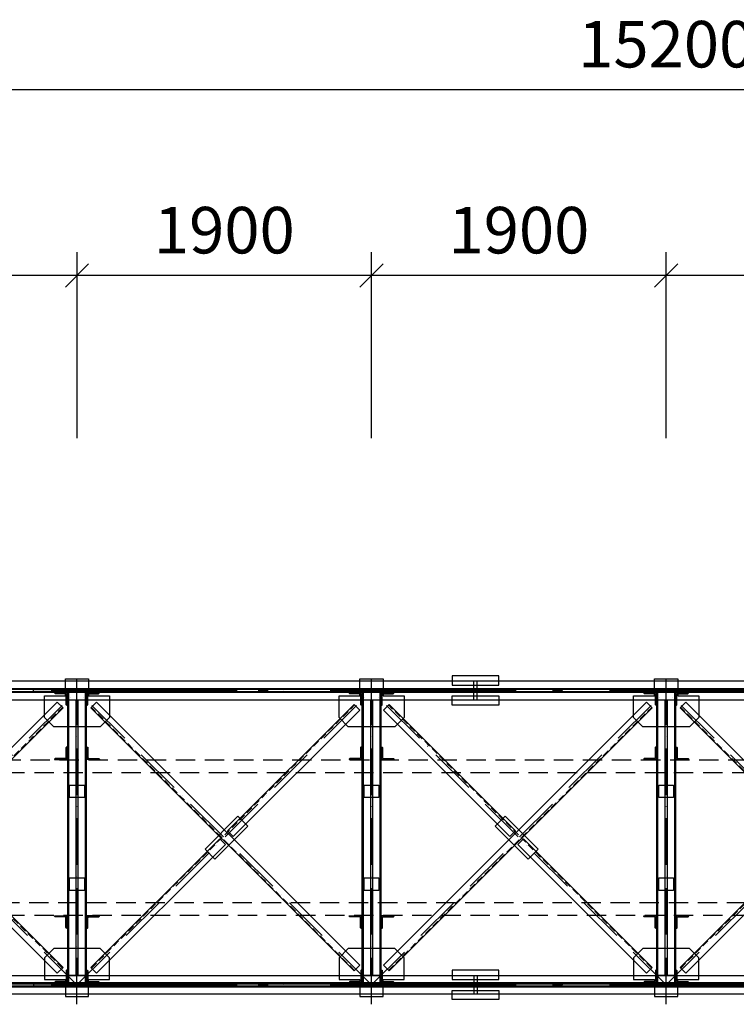
# Model space of a CAD drawing. Units: inches. Extents: x 3221622 to 3744484, y -1232331 to -971684.
# Drawn here: x 3568224 to 3572846, y -1173291 to -1166938 of the extents above; entities that cross this region are included whole.
import ezdxf

# ---------------------------------------------------------------- set-up
doc = ezdxf.new("R2010")
doc.units = ezdxf.units.IN
doc.header["$MEASUREMENT"] = 0
doc.header["$PDMODE"] = 35
for name, pattern in [('A-GN-S401_Standard Details (1 of 3)$0$A-MIS-DET-01$0$HIDDEN', [0.375, 0.25, -0.125]), ('ACAD_ISO10W100', [18, 12, -3, 0, -3]), ('DASHED2', [0.375, 0.25, -0.125])]:
    doc.linetypes.add(name, pattern=pattern)
doc.styles.get("Standard").update_dxf_attribs({"font": 'arial.ttf'})
doc.dimstyles.new('150', dxfattribs={"dimtxt": 300, "dimasz": 150, "dimexe": 150, "dimexo": 150, "dimgap": 100, "dimtad": 1, "dimdec": 0, "dimzin": 9, "dimtxsty": 'Standard', "dimblk": 'OBLIQUE', "dimcen": 2.5, "dimdle": 150, "dimadec": 0, "dimazin": 0, "dimtm": 1e-09, "dimtfac": 1, "dimtdec": 0, "dimtmove": 0, "dimatfit": 3, "dimldrblk": 'OBLIQUE', "dimfxl": 1, "dimarcsym": 0})

# ---------------------------------------------------------------- blocks, each defined once
blk = doc.blocks.new('_Oblique')
at = {"color": 0, "linetype": 'ByBlock', "lineweight": -2}
blk.add_line((-0.5, -0.5), (0.5, 0.5), dxfattribs=at)
blk = doc.blocks.new('*D4333')
at = {"color": 0, "lineweight": -2, "ltscale": 500, "transparency": 16777216}
for p, q in [((3570493.6, -1169637.9), (3570493.6, -1168437.9)), ((3572393.6, -1169637.9), (3572393.6, -1168437.9)), ((3572543.6, -1168587.9), (3570343.6, -1168587.9))]:
    blk.add_line(p, q, dxfattribs=at)
at = {"layer": 'Defpoints', "color": 0, "ltscale": 500, "transparency": 16777216}
for p in [(3570493.6, -1168587.9), (3570493.6, -1169787.9), (3572393.6, -1169787.9)]:
    blk.add_point(p, dxfattribs=at)
at = {"color": 0, "lineweight": -2, "ltscale": 500, "transparency": 16777216, "xscale": 150, "yscale": 150, "zscale": 150, "rotation": 180}
blk.add_blockref('_Oblique', (3570493.6, -1168587.9), dxfattribs=at)
at = {"color": 0, "lineweight": -2, "ltscale": 500, "transparency": 16777216, "xscale": 150, "yscale": 150, "zscale": 150}
blk.add_blockref('_Oblique', (3572393.6, -1168587.9), dxfattribs=at)
at = {"color": 0, "ltscale": 500, "transparency": 16777216, "insert": (3571443.6, -1168334.8), "char_height": 300, "attachment_point": 5}
blk.add_mtext('1900', dxfattribs=at)
blk = doc.blocks.new('*D4334')
at = {"color": 0, "lineweight": -2, "ltscale": 500, "transparency": 16777216}
for p, q in [((3572393.6, -1169637.9), (3572393.6, -1168437.9)), ((3574293.6, -1169637.9), (3574293.6, -1168437.9)), ((3574443.6, -1168587.9), (3572243.6, -1168587.9))]:
    blk.add_line(p, q, dxfattribs=at)
at = {"layer": 'Defpoints', "color": 0, "ltscale": 500, "transparency": 16777216}
for p in [(3572393.6, -1168587.9), (3572393.6, -1169787.9), (3574293.6, -1169787.9)]:
    blk.add_point(p, dxfattribs=at)
at = {"color": 0, "lineweight": -2, "ltscale": 500, "transparency": 16777216, "xscale": 150, "yscale": 150, "zscale": 150, "rotation": 180}
blk.add_blockref('_Oblique', (3572393.6, -1168587.9), dxfattribs=at)
at = {"color": 0, "lineweight": -2, "ltscale": 500, "transparency": 16777216, "xscale": 150, "yscale": 150, "zscale": 150}
blk.add_blockref('_Oblique', (3574293.6, -1168587.9), dxfattribs=at)
at = {"color": 0, "ltscale": 500, "transparency": 16777216, "insert": (3573343.6, -1168334.8), "char_height": 300, "attachment_point": 5}
blk.add_mtext('1900', dxfattribs=at)
blk = doc.blocks.new('*D4335')
at = {"color": 0, "lineweight": -2, "ltscale": 500, "transparency": 16777216}
for p, q in [((3566693.6, -1169637.9), (3566693.6, -1168437.9)), ((3568593.6, -1169637.9), (3568593.6, -1168437.9)), ((3568743.6, -1168587.9), (3566543.6, -1168587.9))]:
    blk.add_line(p, q, dxfattribs=at)
at = {"layer": 'Defpoints', "color": 0, "ltscale": 500, "transparency": 16777216}
for p in [(3566693.6, -1168587.9), (3566693.6, -1169787.9), (3568593.6, -1169787.9)]:
    blk.add_point(p, dxfattribs=at)
at = {"color": 0, "lineweight": -2, "ltscale": 500, "transparency": 16777216, "xscale": 150, "yscale": 150, "zscale": 150, "rotation": 180}
blk.add_blockref('_Oblique', (3566693.6, -1168587.9), dxfattribs=at)
at = {"color": 0, "lineweight": -2, "ltscale": 500, "transparency": 16777216, "xscale": 150, "yscale": 150, "zscale": 150}
blk.add_blockref('_Oblique', (3568593.6, -1168587.9), dxfattribs=at)
at = {"color": 0, "ltscale": 500, "transparency": 16777216, "insert": (3567643.6, -1168334.8), "char_height": 300, "attachment_point": 5}
blk.add_mtext('1900', dxfattribs=at)
blk = doc.blocks.new('*D4336')
at = {"color": 0, "lineweight": -2, "ltscale": 500, "transparency": 16777216}
for p, q in [((3568593.6, -1169637.9), (3568593.6, -1168437.9)), ((3570493.6, -1169637.9), (3570493.6, -1168437.9)), ((3570643.6, -1168587.9), (3568443.6, -1168587.9))]:
    blk.add_line(p, q, dxfattribs=at)
at = {"layer": 'Defpoints', "color": 0, "ltscale": 500, "transparency": 16777216}
for p in [(3568593.6, -1168587.9), (3568593.6, -1169787.9), (3570493.6, -1169787.9)]:
    blk.add_point(p, dxfattribs=at)
at = {"color": 0, "lineweight": -2, "ltscale": 500, "transparency": 16777216, "xscale": 150, "yscale": 150, "zscale": 150, "rotation": 180}
blk.add_blockref('_Oblique', (3568593.6, -1168587.9), dxfattribs=at)
at = {"color": 0, "lineweight": -2, "ltscale": 500, "transparency": 16777216, "xscale": 150, "yscale": 150, "zscale": 150}
blk.add_blockref('_Oblique', (3570493.6, -1168587.9), dxfattribs=at)
at = {"color": 0, "ltscale": 500, "transparency": 16777216, "insert": (3569543.6, -1168334.8), "char_height": 300, "attachment_point": 5}
blk.add_mtext('1900', dxfattribs=at)
blk = doc.blocks.new('*D4342')
at = {"color": 0, "lineweight": -2, "ltscale": 500, "transparency": 16777216}
for p, q in [((3564793.6, -1168437.9), (3564793.6, -1167237.9)), ((3579993.6, -1168437.9), (3579993.6, -1167237.9)), ((3564643.6, -1167387.9), (3580143.6, -1167387.9))]:
    blk.add_line(p, q, dxfattribs=at)
at = {"layer": 'Defpoints', "color": 0, "ltscale": 500, "transparency": 16777216}
for p in [(3579993.6, -1167387.9), (3564793.6, -1168587.9), (3579993.6, -1168587.9)]:
    blk.add_point(p, dxfattribs=at)
at = {"color": 0, "lineweight": -2, "ltscale": 500, "transparency": 16777216, "xscale": 150, "yscale": 150, "zscale": 150, "rotation": 180}
blk.add_blockref('_Oblique', (3564793.6, -1167387.9), dxfattribs=at)
at = {"color": 0, "lineweight": -2, "ltscale": 500, "transparency": 16777216, "xscale": 150, "yscale": 150, "zscale": 150}
blk.add_blockref('_Oblique', (3579993.6, -1167387.9), dxfattribs=at)
at = {"color": 0, "ltscale": 500, "transparency": 16777216, "insert": (3572393.6, -1167134.8), "char_height": 300, "attachment_point": 5}
blk.add_mtext('15200', dxfattribs=at)

msp = doc.modelspace()

# ---------------------------------------------------------------- hatches: boundary and pattern name
at = {"ltscale": 500}
h = msp.add_hatch(color=4, dxfattribs=at)
h.dxf.hatch_style = 1
h.paths.add_polyline_path([(3568503.4, -1171257.9), (3568313.4, -1171257.9), (3568313.4, -1171273.9), (3568503.4, -1171273.9)])
h.paths.add_polyline_path([(3568873.4, -1171257.9), (3568683.4, -1171257.9), (3568683.4, -1171273.9), (3568873.4, -1171273.9)])
h = msp.add_hatch(color=3, dxfattribs=at)
h.dxf.hatch_style = 1
h.paths.add_polyline_path([(3568518.2, -1171287.9, -0.414214), (3568524.2, -1171293.9), (3568524.2, -1171355.9, 0.414214), (3568530.2, -1171361.9), (3568530.2, -1171281.9), (3568450.2, -1171281.9, 0.414214), (3568456.2, -1171287.9)])
h = msp.add_hatch(color=3, dxfattribs=at)
h.dxf.hatch_style = 1
h.paths.add_polyline_path([(3568730.6, -1171287.9, 0.414214), (3568736.6, -1171281.9), (3568656.6, -1171281.9), (3568656.6, -1171361.9, 0.414214), (3568662.6, -1171355.9), (3568662.6, -1171293.9, -0.414214), (3568668.6, -1171287.9)])
h = msp.add_hatch(color=4, dxfattribs=at)
h.dxf.hatch_style = 1
h.paths.add_polyline_path([(3569323.4, -1171273.9), (3569323.4, -1171257.9), (3569263.4, -1171257.9), (3569263.4, -1171273.9)])
h = msp.add_hatch(color=4, dxfattribs=at)
h.dxf.hatch_style = 1
h.paths.add_polyline_path([(3569823.4, -1171273.9), (3569823.4, -1171257.9), (3569763.4, -1171257.9), (3569763.4, -1171273.9)])
h = msp.add_hatch(color=4, dxfattribs=at)
h.dxf.hatch_style = 1
h.paths.add_polyline_path([(3570403.4, -1171257.9), (3570303.4, -1171257.9), (3570303.4, -1171273.9), (3570403.4, -1171273.9)])
h.paths.add_polyline_path([(3570683.4, -1171257.9), (3570583.4, -1171257.9), (3570583.4, -1171273.9), (3570683.4, -1171273.9)])
h = msp.add_hatch(color=3, dxfattribs=at)
h.dxf.hatch_style = 1
h.paths.add_polyline_path([(3570418.2, -1171287.9, -0.414214), (3570424.2, -1171293.9), (3570424.2, -1171355.9, 0.414214), (3570430.2, -1171361.9), (3570430.2, -1171281.9), (3570350.2, -1171281.9, 0.414214), (3570356.2, -1171287.9)])
h = msp.add_hatch(color=3, dxfattribs=at)
h.dxf.hatch_style = 1
h.paths.add_polyline_path([(3570630.6, -1171287.9, 0.414214), (3570636.6, -1171281.9), (3570556.6, -1171281.9), (3570556.6, -1171361.9, 0.414214), (3570562.6, -1171355.9), (3570562.6, -1171293.9, -0.414214), (3570568.6, -1171287.9)])
h = msp.add_hatch(color=4, dxfattribs=at)
h.dxf.hatch_style = 1
h.paths.add_polyline_path([(3571313.4, -1171257.9), (3571013.4, -1171257.9), (3571013.4, -1171273.9), (3571313.4, -1171273.9)])
h = msp.add_hatch(color=4, dxfattribs=at)
h.dxf.hatch_style = 1
h.paths.add_polyline_path([(3571723.4, -1171273.9), (3571723.4, -1171257.9), (3571663.4, -1171257.9), (3571663.4, -1171273.9)])
h = msp.add_hatch(color=4, dxfattribs=at)
h.dxf.hatch_style = 1
h.paths.add_polyline_path([(3572303.4, -1171257.9), (3572113.4, -1171257.9), (3572113.4, -1171273.9), (3572303.4, -1171273.9)])
h.paths.add_polyline_path([(3572673.4, -1171257.9), (3572483.4, -1171257.9), (3572483.4, -1171273.9), (3572673.4, -1171273.9)])
h = msp.add_hatch(color=3, dxfattribs=at)
h.dxf.hatch_style = 1
h.paths.add_polyline_path([(3572318.2, -1171287.9, -0.414214), (3572324.2, -1171293.9), (3572324.2, -1171355.9, 0.414214), (3572330.2, -1171361.9), (3572330.2, -1171281.9), (3572250.2, -1171281.9, 0.414214), (3572256.2, -1171287.9)])
h = msp.add_hatch(color=3, dxfattribs=at)
h.dxf.hatch_style = 1
h.paths.add_polyline_path([(3572530.6, -1171287.9, 0.414214), (3572536.6, -1171281.9), (3572456.6, -1171281.9), (3572456.6, -1171361.9, 0.414214), (3572462.6, -1171355.9), (3572462.6, -1171293.9, -0.414214), (3572468.6, -1171287.9)])
h = msp.add_hatch(color=171, dxfattribs=at)
h.dxf.hatch_style = 1
h.paths.add_polyline_path([(3568454.4, -1171704.9, 0.414214), (3568448.4, -1171710.9), (3568528.4, -1171710.9), (3568528.4, -1171630.9, 0.414214), (3568522.4, -1171636.9), (3568522.4, -1171698.9, -0.414214), (3568516.4, -1171704.9)])
h = msp.add_hatch(color=171, dxfattribs=at)
h.dxf.hatch_style = 1
h.paths.add_polyline_path([(3568732.4, -1171704.9, -0.414214), (3568738.4, -1171710.9), (3568658.4, -1171710.9), (3568658.4, -1171630.9, -0.414214), (3568664.4, -1171636.9), (3568664.4, -1171698.9, 0.414214), (3568670.4, -1171704.9)])
h = msp.add_hatch(color=171, dxfattribs=at)
h.dxf.hatch_style = 1
h.paths.add_polyline_path([(3570354.4, -1171704.9, 0.414214), (3570348.4, -1171710.9), (3570428.4, -1171710.9), (3570428.4, -1171630.9, 0.414214), (3570422.4, -1171636.9), (3570422.4, -1171698.9, -0.414214), (3570416.4, -1171704.9)])
h = msp.add_hatch(color=171, dxfattribs=at)
h.dxf.hatch_style = 1
h.paths.add_polyline_path([(3570632.4, -1171704.9, -0.414214), (3570638.4, -1171710.9), (3570558.4, -1171710.9), (3570558.4, -1171630.9, -0.414214), (3570564.4, -1171636.9), (3570564.4, -1171698.9, 0.414214), (3570570.4, -1171704.9)])
h = msp.add_hatch(color=171, dxfattribs=at)
h.dxf.hatch_style = 1
h.paths.add_polyline_path([(3572254.4, -1171704.9, 0.414214), (3572248.4, -1171710.9), (3572328.4, -1171710.9), (3572328.4, -1171630.9, 0.414214), (3572322.4, -1171636.9), (3572322.4, -1171698.9, -0.414214), (3572316.4, -1171704.9)])
h = msp.add_hatch(color=171, dxfattribs=at)
h.dxf.hatch_style = 1
h.paths.add_polyline_path([(3572532.4, -1171704.9, -0.414214), (3572538.4, -1171710.9), (3572458.4, -1171710.9), (3572458.4, -1171630.9, -0.414214), (3572464.4, -1171636.9), (3572464.4, -1171698.9, 0.414214), (3572470.4, -1171704.9)])
h = msp.add_hatch(color=171, dxfattribs=at)
h.dxf.hatch_style = 1
h.paths.add_polyline_path([(3568454.4, -1172726.9, -0.414214), (3568448.4, -1172720.9), (3568528.4, -1172720.9), (3568528.4, -1172800.9, -0.414214), (3568522.4, -1172794.9), (3568522.4, -1172732.9, 0.414214), (3568516.4, -1172726.9)])
h = msp.add_hatch(color=171, dxfattribs=at)
h.dxf.hatch_style = 1
h.paths.add_polyline_path([(3568732.4, -1172726.9, 0.414214), (3568738.4, -1172720.9), (3568658.4, -1172720.9), (3568658.4, -1172800.9, 0.414214), (3568664.4, -1172794.9), (3568664.4, -1172732.9, -0.414214), (3568670.4, -1172726.9)])
h = msp.add_hatch(color=171, dxfattribs=at)
h.dxf.hatch_style = 1
h.paths.add_polyline_path([(3570354.4, -1172726.9, -0.414214), (3570348.4, -1172720.9), (3570428.4, -1172720.9), (3570428.4, -1172800.9, -0.414214), (3570422.4, -1172794.9), (3570422.4, -1172732.9, 0.414214), (3570416.4, -1172726.9)])
h = msp.add_hatch(color=171, dxfattribs=at)
h.dxf.hatch_style = 1
h.paths.add_polyline_path([(3570632.4, -1172726.9, 0.414214), (3570638.4, -1172720.9), (3570558.4, -1172720.9), (3570558.4, -1172800.9, 0.414214), (3570564.4, -1172794.9), (3570564.4, -1172732.9, -0.414214), (3570570.4, -1172726.9)])
h = msp.add_hatch(color=171, dxfattribs=at)
h.dxf.hatch_style = 1
h.paths.add_polyline_path([(3572254.4, -1172726.9, -0.414214), (3572248.4, -1172720.9), (3572328.4, -1172720.9), (3572328.4, -1172800.9, -0.414214), (3572322.4, -1172794.9), (3572322.4, -1172732.9, 0.414214), (3572316.4, -1172726.9)])
h = msp.add_hatch(color=171, dxfattribs=at)
h.dxf.hatch_style = 1
h.paths.add_polyline_path([(3572532.4, -1172726.9, 0.414214), (3572538.4, -1172720.9), (3572458.4, -1172720.9), (3572458.4, -1172800.9, 0.414214), (3572464.4, -1172794.9), (3572464.4, -1172732.9, -0.414214), (3572470.4, -1172726.9)])
h = msp.add_hatch(color=3, dxfattribs=at)
h.dxf.hatch_style = 1
h.paths.add_polyline_path([(3568518.2, -1173143.9, 0.414214), (3568524.2, -1173137.9), (3568524.2, -1173075.9, -0.414214), (3568530.2, -1173069.9), (3568530.2, -1173149.9), (3568450.2, -1173149.9, -0.414214), (3568456.2, -1173143.9)])
h = msp.add_hatch(color=3, dxfattribs=at)
h.dxf.hatch_style = 1
h.paths.add_polyline_path([(3568730.6, -1173143.9, -0.414214), (3568736.6, -1173149.9), (3568656.6, -1173149.9), (3568656.6, -1173069.9, -0.414214), (3568662.6, -1173075.9), (3568662.6, -1173137.9, 0.414214), (3568668.6, -1173143.9)])
h = msp.add_hatch(color=3, dxfattribs=at)
h.dxf.hatch_style = 1
h.paths.add_polyline_path([(3570418.2, -1173143.9, 0.414214), (3570424.2, -1173137.9), (3570424.2, -1173075.9, -0.414214), (3570430.2, -1173069.9), (3570430.2, -1173149.9), (3570350.2, -1173149.9, -0.414214), (3570356.2, -1173143.9)])
h = msp.add_hatch(color=3, dxfattribs=at)
h.dxf.hatch_style = 1
h.paths.add_polyline_path([(3570630.6, -1173143.9, -0.414214), (3570636.6, -1173149.9), (3570556.6, -1173149.9), (3570556.6, -1173069.9, -0.414214), (3570562.6, -1173075.9), (3570562.6, -1173137.9, 0.414214), (3570568.6, -1173143.9)])
h = msp.add_hatch(color=3, dxfattribs=at)
h.dxf.hatch_style = 1
h.paths.add_polyline_path([(3572318.2, -1173143.9, 0.414214), (3572324.2, -1173137.9), (3572324.2, -1173075.9, -0.414214), (3572330.2, -1173069.9), (3572330.2, -1173149.9), (3572250.2, -1173149.9, -0.414214), (3572256.2, -1173143.9)])
h = msp.add_hatch(color=3, dxfattribs=at)
h.dxf.hatch_style = 1
h.paths.add_polyline_path([(3572530.6, -1173143.9, -0.414214), (3572536.6, -1173149.9), (3572456.6, -1173149.9), (3572456.6, -1173069.9, -0.414214), (3572462.6, -1173075.9), (3572462.6, -1173137.9, 0.414214), (3572468.6, -1173143.9)])
h = msp.add_hatch(color=4, dxfattribs=at)
h.dxf.hatch_style = 1
h.paths.add_polyline_path([(3568503.4, -1173173.9), (3568313.4, -1173173.9), (3568313.4, -1173157.9), (3568503.4, -1173157.9)])
h.paths.add_polyline_path([(3568873.4, -1173173.9), (3568683.4, -1173173.9), (3568683.4, -1173157.9), (3568873.4, -1173157.9)])
h = msp.add_hatch(color=4, dxfattribs=at)
h.dxf.hatch_style = 1
h.paths.add_polyline_path([(3569323.4, -1173173.9), (3569323.4, -1173157.9), (3569263.4, -1173157.9), (3569263.4, -1173173.9)])
h = msp.add_hatch(color=4, dxfattribs=at)
h.dxf.hatch_style = 1
h.paths.add_polyline_path([(3569823.4, -1173173.9), (3569823.4, -1173157.9), (3569763.4, -1173157.9), (3569763.4, -1173173.9)])
h = msp.add_hatch(color=4, dxfattribs=at)
h.dxf.hatch_style = 1
h.paths.add_polyline_path([(3570403.4, -1173173.9), (3570303.4, -1173173.9), (3570303.4, -1173157.9), (3570403.4, -1173157.9)])
h.paths.add_polyline_path([(3570683.4, -1173173.9), (3570583.4, -1173173.9), (3570583.4, -1173157.9), (3570683.4, -1173157.9)])
h = msp.add_hatch(color=4, dxfattribs=at)
h.dxf.hatch_style = 1
h.paths.add_polyline_path([(3571313.4, -1173173.9), (3571013.4, -1173173.9), (3571013.4, -1173157.9), (3571313.4, -1173157.9)])
h = msp.add_hatch(color=4, dxfattribs=at)
h.dxf.hatch_style = 1
h.paths.add_polyline_path([(3571723.4, -1173173.9), (3571723.4, -1173157.9), (3571663.4, -1173157.9), (3571663.4, -1173173.9)])
h = msp.add_hatch(color=4, dxfattribs=at)
h.dxf.hatch_style = 1
h.paths.add_polyline_path([(3572303.4, -1173173.9), (3572113.4, -1173173.9), (3572113.4, -1173157.9), (3572303.4, -1173157.9)])
h.paths.add_polyline_path([(3572673.4, -1173173.9), (3572483.4, -1173173.9), (3572483.4, -1173157.9), (3572673.4, -1173157.9)])

# ---------------------------------------------------------------- linework, layer by layer
at = {"color": 6, "linetype": 'ACAD_ISO10W100', "ltscale": 25}
for points in [[(3568593.4, -1173290.9), (3568593.4, -1171140.9)], [(3570493.4, -1173290.9), (3570493.4, -1171140.9)], [(3572393.4, -1173290.9), (3572393.4, -1171140.9)], [(3566693.4, -1173165.9), (3568593.4, -1171265.9)], [(3568593.4, -1173165.9), (3566693.4, -1171265.9)], [(3570493.4, -1173165.9), (3568593.4, -1171265.9)], [(3568593.4, -1173165.9), (3570493.4, -1171265.9)], [(3570493.4, -1173165.9), (3572393.4, -1171265.9)], [(3572393.4, -1173165.9), (3570493.4, -1171265.9)], [(3574293.4, -1173165.9), (3572393.4, -1171265.9)], [(3572393.4, -1173165.9), (3574293.4, -1171265.9)]]:
    msp.add_lwpolyline(points, dxfattribs=at)
at = {"color": 5, "ltscale": 500}
for points in [[(3564004.4, -1171257.9), (3597153.4, -1171257.9), (3597153.4, -1171205.9), (3564004.4, -1171205.9)], [(3568518.4, -1171300.9), (3568518.4, -1171190.9), (3568668.4, -1171190.9), (3568668.4, -1171300.9), (3568803.4, -1171300.9), (3568803.4, -1171441), (3568743.5, -1171500.9), (3568443.2, -1171500.9), (3568383.4, -1171441), (3568383.4, -1171300.9), (3568518.4, -1171300.9)], [(3570418.4, -1171300.9), (3570418.4, -1171190.9), (3570568.4, -1171190.9), (3570568.4, -1171300.9), (3570703.4, -1171300.9), (3570703.4, -1171441), (3570643.5, -1171500.9), (3570343.2, -1171500.9), (3570283.4, -1171441), (3570283.4, -1171300.9), (3570418.4, -1171300.9)], [(3571013.4, -1171230.9), (3571313.4, -1171230.9), (3571313.4, -1171170.9), (3571013.4, -1171170.9)], [(3572318.4, -1171300.9), (3572318.4, -1171190.9), (3572468.4, -1171190.9), (3572468.4, -1171300.9), (3572603.4, -1171300.9), (3572603.4, -1171441), (3572543.5, -1171500.9), (3572243.2, -1171500.9), (3572183.4, -1171441), (3572183.4, -1171300.9), (3572318.4, -1171300.9)], [(3564004.4, -1171257.9), (3564004.4, -1171253.1), (3597153.4, -1171253.1), (3597153.4, -1171257.9)], [(3564004.4, -1171278.7), (3564004.4, -1171273.9), (3597153.4, -1171273.9), (3597153.4, -1171278.7)], [(3564004.4, -1171325.9), (3597153.4, -1171325.9), (3597153.4, -1171273.9), (3564004.4, -1171273.9)], [(3568313.4, -1171257.9), (3568503.4, -1171257.9), (3568503.4, -1171273.9), (3568313.4, -1171273.9)], [(3568533.4, -1171281.9), (3568538.2, -1171281.9), (3568538.2, -1173149.9), (3568533.4, -1173149.9)], [(3568648.6, -1171281.9), (3568653.4, -1171281.9), (3568653.4, -1173149.9), (3568648.6, -1173149.9)], [(3568683.4, -1171257.9), (3568873.4, -1171257.9), (3568873.4, -1171273.9), (3568683.4, -1171273.9)], [(3569263.4, -1171257.9), (3569323.4, -1171257.9), (3569323.4, -1171273.9), (3569263.4, -1171273.9)], [(3569823.4, -1171257.9), (3569763.4, -1171257.9), (3569763.4, -1171273.9), (3569823.4, -1171273.9)], [(3570303.4, -1171257.9), (3570403.4, -1171257.9), (3570403.4, -1171273.9), (3570303.4, -1171273.9)], [(3570433.4, -1171281.9), (3570438.2, -1171281.9), (3570438.2, -1173149.9), (3570433.4, -1173149.9)], [(3570548.6, -1171281.9), (3570553.4, -1171281.9), (3570553.4, -1173149.9), (3570548.6, -1173149.9)], [(3570583.4, -1171257.9), (3570683.4, -1171257.9), (3570683.4, -1171273.9), (3570583.4, -1171273.9)], [(3571013.4, -1171257.9), (3571313.4, -1171257.9), (3571313.4, -1171273.9), (3571013.4, -1171273.9)], [(3571723.4, -1171257.9), (3571663.4, -1171257.9), (3571663.4, -1171273.9), (3571723.4, -1171273.9)], [(3572113.4, -1171257.9), (3572303.4, -1171257.9), (3572303.4, -1171273.9), (3572113.4, -1171273.9)], [(3572333.4, -1171281.9), (3572338.2, -1171281.9), (3572338.2, -1173149.9), (3572333.4, -1173149.9)], [(3572448.6, -1171281.9), (3572453.4, -1171281.9), (3572453.4, -1173149.9), (3572448.6, -1173149.9)], [(3572483.4, -1171257.9), (3572673.4, -1171257.9), (3572673.4, -1171273.9), (3572483.4, -1171273.9)], [(3566769.2, -1173039.1), (3566806, -1173075.9), (3568503.4, -1171378.5), (3568466.6, -1171341.7)], [(3568533.4, -1171325.9), (3568585.4, -1171325.9), (3568585.4, -1173105.9), (3568533.4, -1173105.9)], [(3568601.4, -1171325.9), (3568653.4, -1171325.9), (3568653.4, -1173105.9), (3568601.4, -1173105.9)], [(3570417.5, -1173039.1), (3570380.7, -1173075.9), (3568683.4, -1171378.5), (3568720.1, -1171341.7)], [(3569564.6, -1172172), (3569601.4, -1172208.8), (3570417.5, -1171392.6), (3570380.7, -1171355.9)], [(3570433.4, -1171325.9), (3570485.4, -1171325.9), (3570485.4, -1173105.9), (3570433.4, -1173105.9)], [(3570501.4, -1171325.9), (3570553.4, -1171325.9), (3570553.4, -1173105.9), (3570501.4, -1173105.9)], [(3570569.2, -1173039.1), (3570606, -1173075.9), (3572303.4, -1171378.5), (3572266.6, -1171341.7)], [(3571422.2, -1172172), (3571385.4, -1172208.8), (3570569.2, -1171392.6), (3570606, -1171355.9)], [(3571013.4, -1171300.9), (3571313.4, -1171300.9), (3571313.4, -1171360.9), (3571013.4, -1171360.9)], [(3572333.4, -1171325.9), (3572385.4, -1171325.9), (3572385.4, -1173105.9), (3572333.4, -1173105.9)], [(3572401.4, -1171325.9), (3572453.4, -1171325.9), (3572453.4, -1173105.9), (3572401.4, -1173105.9)], [(3574217.5, -1173039.1), (3574180.7, -1173075.9), (3572483.4, -1171378.5), (3572520.1, -1171341.7)], [(3568545.9, -1171875.9), (3568640.9, -1171875.9), (3568640.9, -1171955.9), (3568545.9, -1171955.9)], [(3570445.9, -1171875.9), (3570540.9, -1171875.9), (3570540.9, -1171955.9), (3570445.9, -1171955.9)], [(3572345.9, -1171875.9), (3572440.9, -1171875.9), (3572440.9, -1171955.9), (3572345.9, -1171955.9)], [(3569483.3, -1172353.8), (3569695.4, -1172141.6), (3569631.8, -1172078), (3569419.6, -1172290.1)], [(3571503.5, -1172353.8), (3571291.3, -1172141.6), (3571355, -1172078), (3571567.1, -1172290.1)], [(3568503.4, -1173053.2), (3568466.6, -1173090), (3567636.3, -1172259.7), (3567673.1, -1172222.9)], [(3568683.4, -1173053.2), (3568720.1, -1173090), (3569550.4, -1172259.7), (3569513.7, -1172222.9)], [(3572303.4, -1173053.2), (3572266.6, -1173090), (3571436.3, -1172259.7), (3571473.1, -1172222.9)], [(3572483.4, -1173053.2), (3572520.1, -1173090), (3573350.4, -1172259.7), (3573313.7, -1172222.9)], [(3568545.9, -1172475.9), (3568640.9, -1172475.9), (3568640.9, -1172555.9), (3568545.9, -1172555.9)], [(3570445.9, -1172475.9), (3570540.9, -1172475.9), (3570540.9, -1172555.9), (3570445.9, -1172555.9)], [(3572345.9, -1172475.9), (3572440.9, -1172475.9), (3572440.9, -1172555.9), (3572345.9, -1172555.9)], [(3568518.4, -1173130.9), (3568518.4, -1173240.9), (3568668.4, -1173240.9), (3568668.4, -1173130.9), (3568803.4, -1173130.9), (3568803.4, -1172990.7), (3568743.5, -1172930.9), (3568443.2, -1172930.9), (3568383.4, -1172990.7), (3568383.4, -1173130.9), (3568518.4, -1173130.9)], [(3570418.4, -1173130.9), (3570418.4, -1173240.9), (3570568.4, -1173240.9), (3570568.4, -1173130.9), (3570703.4, -1173130.9), (3570703.4, -1172990.7), (3570643.5, -1172930.9), (3570343.2, -1172930.9), (3570283.4, -1172990.7), (3570283.4, -1173130.9), (3570418.4, -1173130.9)], [(3572318.4, -1173130.9), (3572318.4, -1173240.9), (3572468.4, -1173240.9), (3572468.4, -1173130.9), (3572603.4, -1173130.9), (3572603.4, -1172990.7), (3572543.5, -1172930.9), (3572243.2, -1172930.9), (3572183.4, -1172990.7), (3572183.4, -1173130.9), (3572318.4, -1173130.9)], [(3571013.4, -1173130.9), (3571313.4, -1173130.9), (3571313.4, -1173070.9), (3571013.4, -1173070.9)], [(3564004.4, -1173105.9), (3598564.4, -1173105.9), (3598564.4, -1173157.9), (3564004.4, -1173157.9)], [(3564004.4, -1173153.1), (3564004.4, -1173157.9), (3598564.4, -1173157.9), (3598564.4, -1173153.1)], [(3564004.4, -1173173.9), (3564004.4, -1173178.7), (3598564.4, -1173178.7), (3598564.4, -1173173.9)], [(3564004.4, -1173173.9), (3598564.4, -1173173.9), (3598564.4, -1173225.9), (3564004.4, -1173225.9)], [(3568313.4, -1173173.9), (3568503.4, -1173173.9), (3568503.4, -1173157.9), (3568313.4, -1173157.9)], [(3568683.4, -1173173.9), (3568873.4, -1173173.9), (3568873.4, -1173157.9), (3568683.4, -1173157.9)], [(3569263.4, -1173157.9), (3569323.4, -1173157.9), (3569323.4, -1173173.9), (3569263.4, -1173173.9)], [(3569823.4, -1173157.9), (3569763.4, -1173157.9), (3569763.4, -1173173.9), (3569823.4, -1173173.9)], [(3570303.4, -1173173.9), (3570403.4, -1173173.9), (3570403.4, -1173157.9), (3570303.4, -1173157.9)], [(3570583.4, -1173173.9), (3570683.4, -1173173.9), (3570683.4, -1173157.9), (3570583.4, -1173157.9)], [(3571013.4, -1173173.9), (3571313.4, -1173173.9), (3571313.4, -1173157.9), (3571013.4, -1173157.9)], [(3571723.4, -1173157.9), (3571663.4, -1173157.9), (3571663.4, -1173173.9), (3571723.4, -1173173.9)], [(3572113.4, -1173173.9), (3572303.4, -1173173.9), (3572303.4, -1173157.9), (3572113.4, -1173157.9)], [(3572483.4, -1173173.9), (3572673.4, -1173173.9), (3572673.4, -1173157.9), (3572483.4, -1173157.9)], [(3571013.4, -1173200.9), (3571313.4, -1173200.9), (3571313.4, -1173260.9), (3571013.4, -1173260.9)]]:
    msp.add_lwpolyline(points, close=True, dxfattribs=at)
for points in [[(3571153.4, -1171325.9), (3571153.4, -1171205.9)], [(3571173.4, -1171325.9), (3571173.4, -1171205.9)], [(3571153.4, -1173105.9), (3571153.4, -1173225.9)], [(3571173.4, -1173105.9), (3571173.4, -1173225.9)]]:
    msp.add_lwpolyline(points, dxfattribs=at)
at = {"color": 6, "linetype": 'ACAD_ISO10W100', "ltscale": 100}
for points in [[(3602028.4, -1171265.9), (3562108.4, -1171265.9)], [(3602028.4, -1173165.9), (3562108.4, -1173165.9)]]:
    msp.add_lwpolyline(points, dxfattribs=at)
at = {"ltscale": 500}
for points in [[(3568450.2, -1171281.9), (3568530.2, -1171281.9), (3568530.2, -1171361.9, -0.414214), (3568524.2, -1171355.9), (3568524.2, -1171293.9, 0.414214), (3568518.2, -1171287.9), (3568456.2, -1171287.9, -0.414214), (3568450.2, -1171281.9)], [(3568736.6, -1171281.9), (3568656.6, -1171281.9), (3568656.6, -1171361.9, 0.414214), (3568662.6, -1171355.9), (3568662.6, -1171293.9, -0.414214), (3568668.6, -1171287.9), (3568730.6, -1171287.9, 0.414214), (3568736.6, -1171281.9)], [(3570350.2, -1171281.9), (3570430.2, -1171281.9), (3570430.2, -1171361.9, -0.414214), (3570424.2, -1171355.9), (3570424.2, -1171293.9, 0.414214), (3570418.2, -1171287.9), (3570356.2, -1171287.9, -0.414214), (3570350.2, -1171281.9)], [(3570636.6, -1171281.9), (3570556.6, -1171281.9), (3570556.6, -1171361.9, 0.414214), (3570562.6, -1171355.9), (3570562.6, -1171293.9, -0.414214), (3570568.6, -1171287.9), (3570630.6, -1171287.9, 0.414214), (3570636.6, -1171281.9)], [(3572250.2, -1171281.9), (3572330.2, -1171281.9), (3572330.2, -1171361.9, -0.414214), (3572324.2, -1171355.9), (3572324.2, -1171293.9, 0.414214), (3572318.2, -1171287.9), (3572256.2, -1171287.9, -0.414214), (3572250.2, -1171281.9)], [(3572536.6, -1171281.9), (3572456.6, -1171281.9), (3572456.6, -1171361.9, 0.414214), (3572462.6, -1171355.9), (3572462.6, -1171293.9, -0.414214), (3572468.6, -1171287.9), (3572530.6, -1171287.9, 0.414214), (3572536.6, -1171281.9)], [(3568448.4, -1171710.9), (3568528.4, -1171710.9), (3568528.4, -1171630.9, 0.414214), (3568522.4, -1171636.9), (3568522.4, -1171698.9, -0.414214), (3568516.4, -1171704.9), (3568454.4, -1171704.9, 0.414214), (3568448.4, -1171710.9)], [(3568738.4, -1171710.9), (3568658.4, -1171710.9), (3568658.4, -1171630.9, -0.414214), (3568664.4, -1171636.9), (3568664.4, -1171698.9, 0.414214), (3568670.4, -1171704.9), (3568732.4, -1171704.9, -0.414214), (3568738.4, -1171710.9)], [(3570348.4, -1171710.9), (3570428.4, -1171710.9), (3570428.4, -1171630.9, 0.414214), (3570422.4, -1171636.9), (3570422.4, -1171698.9, -0.414214), (3570416.4, -1171704.9), (3570354.4, -1171704.9, 0.414214), (3570348.4, -1171710.9)], [(3570638.4, -1171710.9), (3570558.4, -1171710.9), (3570558.4, -1171630.9, -0.414214), (3570564.4, -1171636.9), (3570564.4, -1171698.9, 0.414214), (3570570.4, -1171704.9), (3570632.4, -1171704.9, -0.414214), (3570638.4, -1171710.9)], [(3572248.4, -1171710.9), (3572328.4, -1171710.9), (3572328.4, -1171630.9, 0.414214), (3572322.4, -1171636.9), (3572322.4, -1171698.9, -0.414214), (3572316.4, -1171704.9), (3572254.4, -1171704.9, 0.414214), (3572248.4, -1171710.9)], [(3572538.4, -1171710.9), (3572458.4, -1171710.9), (3572458.4, -1171630.9, -0.414214), (3572464.4, -1171636.9), (3572464.4, -1171698.9, 0.414214), (3572470.4, -1171704.9), (3572532.4, -1171704.9, -0.414214), (3572538.4, -1171710.9)], [(3568448.4, -1172720.9), (3568528.4, -1172720.9), (3568528.4, -1172800.9, -0.414214), (3568522.4, -1172794.9), (3568522.4, -1172732.9, 0.414214), (3568516.4, -1172726.9), (3568454.4, -1172726.9, -0.414214), (3568448.4, -1172720.9)], [(3568738.4, -1172720.9), (3568658.4, -1172720.9), (3568658.4, -1172800.9, 0.414214), (3568664.4, -1172794.9), (3568664.4, -1172732.9, -0.414214), (3568670.4, -1172726.9), (3568732.4, -1172726.9, 0.414214), (3568738.4, -1172720.9)], [(3570348.4, -1172720.9), (3570428.4, -1172720.9), (3570428.4, -1172800.9, -0.414214), (3570422.4, -1172794.9), (3570422.4, -1172732.9, 0.414214), (3570416.4, -1172726.9), (3570354.4, -1172726.9, -0.414214), (3570348.4, -1172720.9)], [(3570638.4, -1172720.9), (3570558.4, -1172720.9), (3570558.4, -1172800.9, 0.414214), (3570564.4, -1172794.9), (3570564.4, -1172732.9, -0.414214), (3570570.4, -1172726.9), (3570632.4, -1172726.9, 0.414214), (3570638.4, -1172720.9)], [(3572248.4, -1172720.9), (3572328.4, -1172720.9), (3572328.4, -1172800.9, -0.414214), (3572322.4, -1172794.9), (3572322.4, -1172732.9, 0.414214), (3572316.4, -1172726.9), (3572254.4, -1172726.9, -0.414214), (3572248.4, -1172720.9)], [(3572538.4, -1172720.9), (3572458.4, -1172720.9), (3572458.4, -1172800.9, 0.414214), (3572464.4, -1172794.9), (3572464.4, -1172732.9, -0.414214), (3572470.4, -1172726.9), (3572532.4, -1172726.9, 0.414214), (3572538.4, -1172720.9)], [(3568450.2, -1173149.9), (3568530.2, -1173149.9), (3568530.2, -1173069.9, 0.414214), (3568524.2, -1173075.9), (3568524.2, -1173137.9, -0.414214), (3568518.2, -1173143.9), (3568456.2, -1173143.9, 0.414214), (3568450.2, -1173149.9)], [(3568736.6, -1173149.9), (3568656.6, -1173149.9), (3568656.6, -1173069.9, -0.414214), (3568662.6, -1173075.9), (3568662.6, -1173137.9, 0.414214), (3568668.6, -1173143.9), (3568730.6, -1173143.9, -0.414214), (3568736.6, -1173149.9)], [(3570350.2, -1173149.9), (3570430.2, -1173149.9), (3570430.2, -1173069.9, 0.414214), (3570424.2, -1173075.9), (3570424.2, -1173137.9, -0.414214), (3570418.2, -1173143.9), (3570356.2, -1173143.9, 0.414214), (3570350.2, -1173149.9)], [(3570636.6, -1173149.9), (3570556.6, -1173149.9), (3570556.6, -1173069.9, -0.414214), (3570562.6, -1173075.9), (3570562.6, -1173137.9, 0.414214), (3570568.6, -1173143.9), (3570630.6, -1173143.9, -0.414214), (3570636.6, -1173149.9)], [(3572250.2, -1173149.9), (3572330.2, -1173149.9), (3572330.2, -1173069.9, 0.414214), (3572324.2, -1173075.9), (3572324.2, -1173137.9, -0.414214), (3572318.2, -1173143.9), (3572256.2, -1173143.9, 0.414214), (3572250.2, -1173149.9)], [(3572536.6, -1173149.9), (3572456.6, -1173149.9), (3572456.6, -1173069.9, -0.414214), (3572462.6, -1173075.9), (3572462.6, -1173137.9, 0.414214), (3572468.6, -1173143.9), (3572530.6, -1173143.9, -0.414214), (3572536.6, -1173149.9)]]:
    msp.add_lwpolyline(points, format="xyb", close=True, dxfattribs=at)
at = {"color": 171, "linetype": 'A-GN-S401_Standard Details (1 of 3)$0$A-MIS-DET-01$0$HIDDEN', "ltscale": 180}
for points in [[(3568499.8, -1173056.8), (3566802.5, -1171359.4)], [(3566802.5, -1173072.3), (3568499.8, -1171375)], [(3568686.9, -1173056.8), (3570384.3, -1171359.4)], [(3570384.3, -1173072.3), (3568686.9, -1171375)], [(3572299.8, -1173056.8), (3570602.5, -1171359.4)], [(3570602.5, -1173072.3), (3572299.8, -1171375)], [(3572486.9, -1173056.8), (3574184.3, -1171359.4)], [(3574184.3, -1173072.3), (3572486.9, -1171375)]]:
    msp.add_lwpolyline(points, dxfattribs=at)
at = {"color": 5, "linetype": 'DASHED2', "ltscale": 500}
for points in [[(3597293.4, -1171715.9), (3564193.4, -1171715.9), (3564193.4, -1171795.9), (3597293.4, -1171795.9)], [(3598034.5, -1172635.9), (3564193.4, -1172635.9), (3564193.4, -1172715.9), (3598034.5, -1172715.9)]]:
    msp.add_lwpolyline(points, close=True, dxfattribs=at)

# ---------------------------------------------------------------- dimensions: what is measured, and where the dimension line sits
at = {"ltscale": 500}
dim = msp.add_linear_dim(base=(3579993.6, -1167387.9), p1=(3564793.6, -1168587.9), p2=(3579993.6, -1168587.9), angle=180, dimstyle='150', dxfattribs=at)
dim.commit()
dim.dimension.update_dxf_attribs({"geometry": '*D4342', "text_midpoint": (3572393.6, -1167134.8)})
for base, p1, p2, picture, middle in [((3566693.6, -1168587.9), (3568593.6, -1169787.9), (3566693.6, -1169787.9), '*D4335', (3567643.6, -1168334.8)), ((3568593.6, -1168587.9), (3570493.6, -1169787.9), (3568593.6, -1169787.9), '*D4336', (3569543.6, -1168334.8)), ((3570493.6, -1168587.9), (3572393.6, -1169787.9), (3570493.6, -1169787.9), '*D4333', (3571443.6, -1168334.8)), ((3572393.6, -1168587.9), (3574293.6, -1169787.9), (3572393.6, -1169787.9), '*D4334', (3573343.6, -1168334.8))]:
    dim = msp.add_linear_dim(base=base, p1=p1, p2=p2, dimstyle='150', dxfattribs=at)
    dim.commit()
    dim.dimension.update_dxf_attribs({"geometry": picture, "text_midpoint": middle})

doc.saveas('drawing.dxf')
